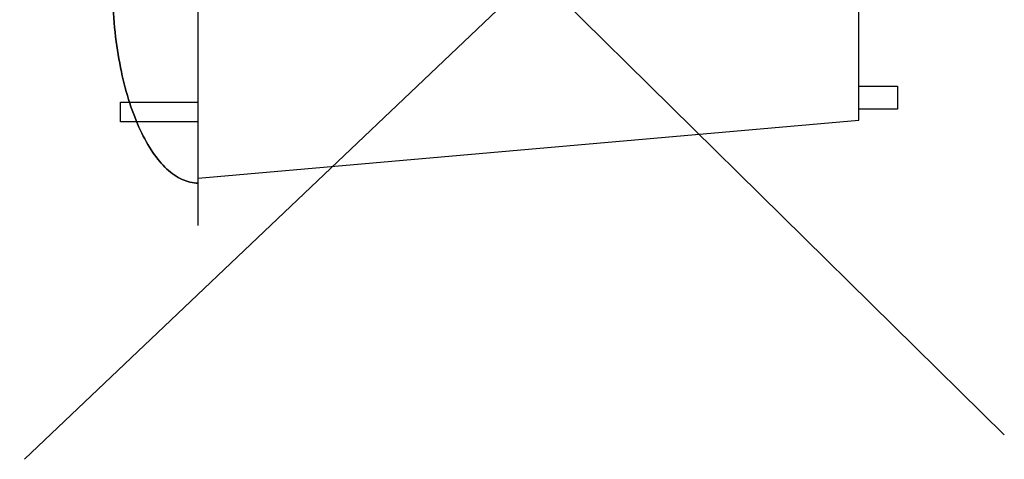
# Model space of a CAD drawing. Units: millimetres. Extents: x -64.4 to 32, y -24.5 to 46.7.
# Drawn here: x -44.8 to -39.8, y -16 to -13.8 of the extents above; entities that cross this region are included whole.
import ezdxf

# ---------------------------------------------------------------- set-up
doc = ezdxf.new("R2010")
doc.units = ezdxf.units.MM
doc.header["$LTSCALE"] = 16.335
doc.layers.get('0').update_dxf_attribs({"linetype": 'CONTINUOUS'})
doc.layers.add('INTF_1', color=7, linetype='CONTINUOUS')

msp = doc.modelspace()

# ---------------------------------------------------------------- linework, layer by layer
at = {"color": 250, "linetype": 'CONTINUOUS'}
for p, q in [((-39.8304, -15.8756), (-44.8399, -10.939)), ((-44.8163, -16.0001), (-39.8397, -11.2684)), ((-43.9318, -14.81), (-43.9318, -12.3721)), ((-40.5701, -14.2748), (-40.5701, -12.929)), ((-40.5701, -14.1005), (-40.3737, -14.1005)), ((-40.3737, -14.1005), (-40.3737, -14.2181)), ((-44.3263, -14.1824), (-43.9318, -14.1824)), ((-44.3263, -14.2818), (-44.3263, -14.1824)), ((-40.3737, -14.2181), (-40.5701, -14.2181)), ((-43.9318, -14.5689), (-40.5701, -14.2748)), ((-43.9318, -14.2818), (-44.3263, -14.2818))]:
    msp.add_line(p, q, dxfattribs=at)
msp.add_open_spline([(-44.3671, -13.6569), (-44.3648, -13.7216), (-44.3553, -13.8463), (-44.326, -14.0241), (-44.2841, -14.1835), (-44.2311, -14.3214), (-44.1687, -14.4352), (-44.0981, -14.5221), (-44.0193, -14.5797), (-43.9597, -14.5942), (-43.9318, -14.5942)], degree=3, knots=[0, 0, 0, 0, 0.175682, 0.339104, 0.48852, 0.622324, 0.739327, 0.839312, 0.924179, 1, 1, 1, 1], dxfattribs=at)
at = {"layer": 'INTF_1', "color": 7, "linetype": 'CONTINUOUS'}
for p, q in [((-39.8304, -15.8756), (-44.8399, -10.939)), ((-44.8163, -16.0001), (-39.8397, -11.2684)), ((-43.9318, -14.81), (-43.9318, -12.3721)), ((-40.5701, -14.2748), (-40.5701, -12.929)), ((-40.5701, -14.1005), (-40.3737, -14.1005)), ((-40.3737, -14.1005), (-40.3737, -14.2181)), ((-44.3263, -14.1824), (-43.9318, -14.1824)), ((-44.3263, -14.2818), (-44.3263, -14.1824)), ((-40.3737, -14.2181), (-40.5701, -14.2181)), ((-43.9318, -14.5689), (-40.5701, -14.2748)), ((-43.9318, -14.2818), (-44.3263, -14.2818))]:
    msp.add_line(p, q, dxfattribs=at)
msp.add_open_spline([(-43.9318, -14.5942), (-43.9597, -14.5942), (-44.0193, -14.5797), (-44.0981, -14.5221), (-44.1687, -14.4352), (-44.2311, -14.3214), (-44.2841, -14.1835), (-44.326, -14.0241), (-44.3553, -13.8463), (-44.3648, -13.7216), (-44.3671, -13.6569)], degree=3, knots=[0, 0, 0, 0, 0.075821, 0.160688, 0.260673, 0.377676, 0.51148, 0.660896, 0.824318, 1, 1, 1, 1], dxfattribs=at)

doc.saveas('drawing.dxf')
